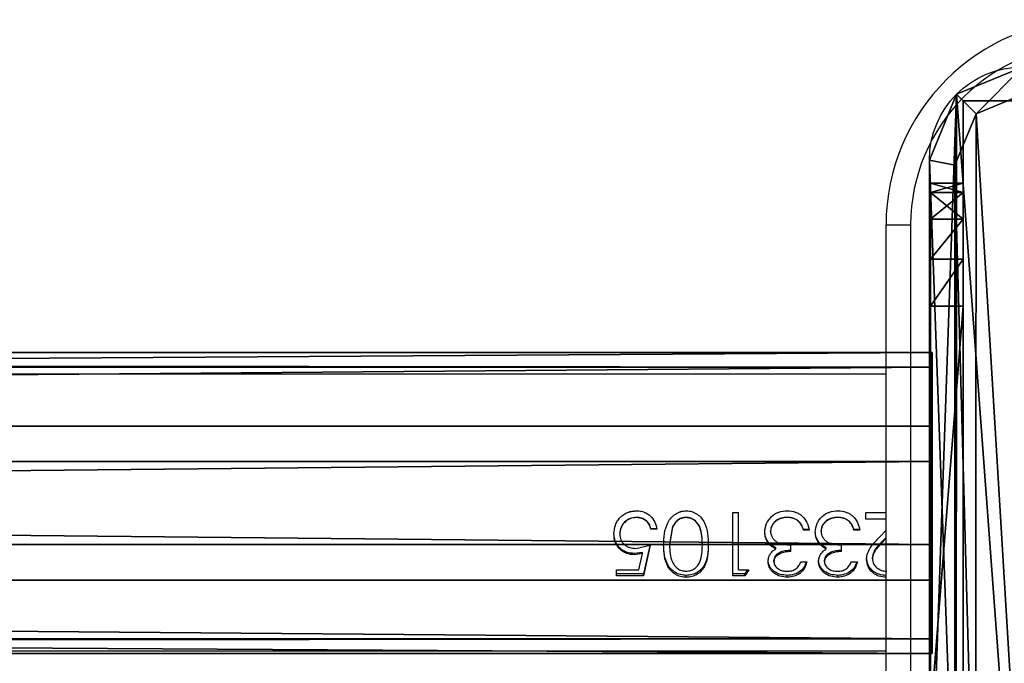
# Model space of a CAD drawing. Units: centimetres. Extents: x -370 to 370, y -215 to 215.
# Drawn here: x -74 to -62, y -59 to -52 of the extents above; entities that cross this region are included whole.
import ezdxf

# ---------------------------------------------------------------- set-up
doc = ezdxf.new("R2010")
doc.units = ezdxf.units.CM
doc.header["$LTSCALE"] = 2.54
doc.layers.get('0').update_dxf_attribs({"true_color": 0xffffff})
doc.layers.add('VP-EQ', color=7, linetype='Continuous', true_color=0x8a3492, plot=False)

# ---------------------------------------------------------------- blocks, each defined once
blk = doc.blocks.new('Grupuj_3')
at = {"color": 0}
for p, q in [((0.332, 10.492, 1.5), (0.569, 10.255, 1.8)), ((0.332, 10.492, 1.5), (0.569, 10.255, 1.8)), ((0.332, 10.492, 1.5), (0.332, 10.492)), ((0.332, 10.492, 1.5), (0.332, 10.492)), ((0, 1.108, 1.5), (0, 9.691, 1.5)), ((0.309, 9.629, 1.8), (0, 9.691, 1.5)), ((0.309, 9.629, 1.8), (0, 9.691, 1.5)), ((0, 1.108), (0, 9.691)), ((0, 1.108, 1.5), (0, 9.691, 1.5)), ((0, 9.691, 1.5), (0, 9.691)), ((0, 1.108), (0, 9.691)), ((0, 9.691, 1.5), (0, 9.691)), ((0.309, 9.629, 1.8), (0.309, 1.169, 1.8)), ((0.309, 9.629, 1.8), (0.309, 1.169, 1.8))]:
    blk.add_line(p, q, dxfattribs=at)
at = {"color": 0, "extrusion": (0, 0, -1)}
for centre in [(-1.134, 9.691, -1.5), (-1.134, 9.691, -1.5), (-1.134, 9.691), (-1.134, 9.691, -1.5), (-1.134, 9.691), (-1.134, 9.691, -1.5), (-1.134, 9.691)]:
    blk.add_arc(centre, 1.134, 0, 90, dxfattribs=at)
at = {"color": 0}
mesh = blk.add_polyface(dxfattribs=at)
corners = [(0.332, 10.492), (0, 1.108), (0, 9.691), (0.325, 0.325), (1.108, 0), (1.134, 10.824), (9.72, 0), (9.7, 10.824), (10.495, 10.495), (10.501, 0.323), (10.824, 9.7), (10.824, 1.104)]
mesh.append_faces([[corners[k] for k in face] for face in [(0, 1, 2), (9, 10, 11)]], dxfattribs={"vtx0": -1, "color": 0})
mesh.append_faces([[corners[k] for k in face] for face in [(1, 0, 3), (3, 0, 4), (4, 5, 6), (6, 8, 9)]], dxfattribs={"vtx0": -1, "vtx1": -1, "color": 0})
mesh.append_faces([[corners[k] for k in face] for face in [(4, 0, 5), (6, 5, 7), (6, 7, 8), (9, 8, 10)]], dxfattribs={"vtx0": -1, "vtx2": -1, "color": 0})
mesh = blk.add_polyface(dxfattribs=at)
corners = [(0.569, 10.255, 1.8), (1.134, 10.824, 1.5), (0.332, 10.492, 1.5), (1.195, 10.515, 1.8)]
mesh.append_faces([[corners[k] for k in face] for face in [(0, 1, 2), (1, 0, 3)]], dxfattribs={"vtx0": -1, "color": 0})
mesh = blk.add_polyface(dxfattribs=at)
corners = [(0.332, 10.492, 1.5), (1.134, 10.824), (0.332, 10.492), (1.134, 10.824, 1.5)]
mesh.append_faces([[corners[k] for k in face] for face in [(0, 1, 2), (1, 0, 3)]], dxfattribs={"vtx0": -1, "color": 0})
mesh = blk.add_polyface(dxfattribs=at)
corners = [(0.309, 9.629, 1.8), (0.332, 10.492, 1.5), (0, 9.691, 1.5), (0.569, 10.255, 1.8)]
mesh.append_faces([[corners[k] for k in face] for face in [(0, 1, 2), (1, 0, 3)]], dxfattribs={"vtx0": -1, "color": 0})
mesh = blk.add_polyface(dxfattribs=at)
corners = [(0.332, 10.492, 1.5), (0, 9.691), (0, 9.691, 1.5), (0.332, 10.492)]
mesh.append_faces([[corners[k] for k in face] for face in [(0, 1, 2), (1, 0, 3)]], dxfattribs={"vtx0": -1, "color": 0})
mesh = blk.add_polyface(dxfattribs=at)
corners = [(0.561, 0.561, 1.8), (0.309, 9.629, 1.8), (0.309, 1.169, 1.8), (0.569, 10.255, 1.8), (1.169, 0.309, 1.8), (1.195, 10.515, 1.8), (9.658, 0.309, 1.8), (9.639, 10.515, 1.8), (10.258, 10.258, 1.8), (10.264, 0.56, 1.8), (10.515, 9.639, 1.8), (10.515, 1.166, 1.8)]
mesh.append_faces([[corners[k] for k in face] for face in [(0, 1, 2), (10, 9, 11)]], dxfattribs={"vtx0": -1, "color": 0})
mesh.append_faces([[corners[k] for k in face] for face in [(1, 0, 3), (3, 4, 5), (5, 6, 7), (7, 6, 8), (8, 9, 10)]], dxfattribs={"vtx0": -1, "vtx1": -1, "color": 0})
mesh.append_faces([[corners[k] for k in face] for face in [(3, 0, 4), (5, 4, 6), (8, 6, 9)]], dxfattribs={"vtx0": -1, "vtx2": -1, "color": 0})
mesh = blk.add_polyface(dxfattribs=at)
corners = [(0.309, 1.169, 1.8), (0, 9.691, 1.5), (0, 1.108, 1.5), (0.309, 9.629, 1.8)]
mesh.append_faces([[corners[k] for k in face] for face in [(0, 1, 2), (1, 0, 3)]], dxfattribs={"vtx0": -1, "color": 0})
mesh = blk.add_polyface(dxfattribs=at)
corners = [(0, 9.691, 1.5), (0, 1.108), (0, 1.108, 1.5), (0, 9.691)]
mesh.append_faces([[corners[k] for k in face] for face in [(0, 1, 2), (1, 0, 3)]], dxfattribs={"vtx0": -1, "color": 0})
blk = doc.blocks.new('Komponent_59')
at = {"color": 18, "true_color": 0x030303, "xscale": 0.9611687812379853, "yscale": 0.9611687812379853}
blk.add_blockref('Grupuj_3', (0, 0), dxfattribs=at)
blk = doc.blocks.new('Grupuj_4')
at = {"color": 0}
for p, q in [((10, 10, 49.328), (0, 10, 49.328)), ((0, 10, 49.328), (0, 0, 49.328)), ((0, 10, 0.41), (0, 0, 0.41)), ((10, 10, 0.41), (0, 10, 0.41)), ((0, 10, 49.328), (0, 0, 49.328)), ((0, 10, 0.41), (0, 10, 49.328)), ((0, 10, 0.41), (0, 0, 0.41)), ((0, 10, 0.41), (0, 10, 49.328)), ((10, 10, 49.328), (0, 10, 49.328)), ((10, 10, 0.41), (0, 10, 0.41))]:
    blk.add_line(p, q, dxfattribs=at)
mesh = blk.add_polyface(dxfattribs=at)
corners = [(0, 0, 49.328), (10, 10, 49.328), (0, 10, 49.328), (10, 0, 49.328)]
mesh.append_faces([[corners[k] for k in face] for face in [(0, 1, 2), (1, 0, 3)]], dxfattribs={"vtx0": -1, "color": 0})
mesh = blk.add_polyface(dxfattribs=at)
corners = [(10, 10, 0.41), (0, 0, 0.41), (0, 10, 0.41), (10, 0, 0.41)]
mesh.append_faces([[corners[k] for k in face] for face in [(0, 1, 2), (1, 0, 3)]], dxfattribs={"vtx0": -1, "color": 0})
mesh = blk.add_polyface(dxfattribs=at)
corners = [(0, 10, 49.328), (0, 0, 0.41), (0, 0, 49.328), (0, 10, 0.41)]
mesh.append_faces([[corners[k] for k in face] for face in [(0, 1, 2), (1, 0, 3)]], dxfattribs={"vtx0": -1, "color": 0})
mesh = blk.add_polyface(dxfattribs=at)
corners = [(0, 10, 49.328), (10, 10, 0.41), (0, 10, 0.41), (10, 10, 49.328)]
mesh.append_faces([[corners[k] for k in face] for face in [(0, 1, 2), (1, 0, 3)]], dxfattribs={"vtx0": -1, "color": 0})
blk = doc.blocks.new('Grupuj_19')
at = {"color": 0, "xscale": 1.0404, "yscale": 1.0404}
blk.add_blockref('Komponent_59', (-0.212, -0.212, 193.228), dxfattribs=at)
at = {"color": 52, "true_color": 0xc8d401}
blk.add_blockref('Grupuj_4', (0.2, 0.2, 143.9), dxfattribs=at)
blk = doc.blocks.new('Komponent_60')
at = {"color": 0}
blk.add_blockref('Grupuj_19', (-0.2, -0.2), dxfattribs=at)
blk = doc.blocks.new('Grupuj_6')
at = {"color": 0}
for p, q in [((4.177, 3.663, 2.337), (148.399, 3.663, 2.337)), ((4.177, 3.663, 2.337), (148.399, 3.663, 2.337)), ((148.399, 3.484, 0.894), (148.399, 3.663, 2.337)), ((148.399, 3.663, 2.337), (148.399, 2.769, 3.484)), ((148.399, 3.484, 0.894), (148.399, 3.663, 2.337)), ((148.399, 3.663, 2.337), (148.399, 2.769, 3.484)), ((4.177, 3.484, 0.894), (148.399, 3.484, 0.894)), ((4.177, 3.484, 0.894), (148.399, 3.484, 0.894)), ((148.399, 2.337), (148.399, 3.484, 0.894)), ((148.399, 2.337), (148.399, 3.484, 0.894)), ((4.177, 2.769, 3.484), (148.399, 2.769, 3.484)), ((4.177, 2.769, 3.484), (148.399, 2.769, 3.484)), ((148.399, 2.769, 3.484), (148.399, 1.326, 3.663)), ((148.399, 2.769, 3.484), (148.399, 1.326, 3.663)), ((4.177, 2.337), (148.399, 2.337)), ((4.177, 2.337), (148.399, 2.337)), ((148.399, 0.894, 0.179), (148.399, 2.337)), ((148.399, 0.894, 0.179), (148.399, 2.337)), ((4.177, 1.326, 3.663), (148.399, 1.326, 3.663)), ((4.177, 1.326, 3.663), (148.399, 1.326, 3.663)), ((148.399, 1.326, 3.663), (148.399, 0.179, 2.769)), ((148.399, 1.326, 3.663), (148.399, 0.179, 2.769)), ((148.399, 0.894, 0.179), (4.177, 0.894, 0.179)), ((148.399, 0.894, 0.179), (4.177, 0.894, 0.179)), ((148.399, 0, 1.326), (148.399, 0.894, 0.179)), ((148.399, 0, 1.326), (148.399, 0.894, 0.179)), ((4.177, 0.179, 2.769), (148.399, 0.179, 2.769)), ((4.177, 0.179, 2.769), (148.399, 0.179, 2.769)), ((148.399, 0.179, 2.769), (148.399, 0, 1.326)), ((148.399, 0.179, 2.769), (148.399, 0, 1.326)), ((4.177, 0, 1.326), (148.399, 0, 1.326)), ((4.177, 0, 1.326), (148.399, 0, 1.326))]:
    blk.add_line(p, q, dxfattribs=at)
mesh = blk.add_polyface(dxfattribs=at)
corners = [(4.177, 3.663, 2.337), (148.399, 3.484, 0.894), (4.177, 3.484, 0.894), (148.399, 3.663, 2.337)]
mesh.append_faces([[corners[k] for k in face] for face in [(0, 1, 2), (1, 0, 3)]], dxfattribs={"vtx0": -1, "color": 0})
mesh = blk.add_polyface(dxfattribs=at)
corners = [(4.177, 2.769, 3.484), (148.399, 3.663, 2.337), (4.177, 3.663, 2.337), (148.399, 2.769, 3.484)]
mesh.append_faces([[corners[k] for k in face] for face in [(0, 1, 2), (1, 0, 3)]], dxfattribs={"vtx0": -1, "color": 0})
mesh = blk.add_polyface(dxfattribs=at)
corners = [(148.399, 0.894, 0.179), (148.399, 0.179, 2.769), (148.399, 0, 1.326), (148.399, 1.326, 3.663), (148.399, 2.337), (148.399, 2.769, 3.484), (148.399, 3.484, 0.894), (148.399, 3.663, 2.337)]
mesh.append_faces([[corners[k] for k in face] for face in [(0, 1, 2), (5, 6, 7)]], dxfattribs={"vtx0": -1, "color": 0})
mesh.append_faces([[corners[k] for k in face] for face in [(1, 0, 3), (3, 4, 5)]], dxfattribs={"vtx0": -1, "vtx1": -1, "color": 0})
mesh.append_faces([[corners[k] for k in face] for face in [(3, 0, 4), (5, 4, 6)]], dxfattribs={"vtx0": -1, "vtx2": -1, "color": 0})
mesh = blk.add_polyface(dxfattribs=at)
corners = [(148.399, 3.484, 0.894), (4.177, 2.337), (4.177, 3.484, 0.894), (148.399, 2.337)]
mesh.append_faces([[corners[k] for k in face] for face in [(0, 1, 2), (1, 0, 3)]], dxfattribs={"vtx0": -1, "color": 0})
mesh = blk.add_polyface(dxfattribs=at)
corners = [(148.399, 1.326, 3.663), (4.177, 2.769, 3.484), (4.177, 1.326, 3.663), (148.399, 2.769, 3.484)]
mesh.append_faces([[corners[k] for k in face] for face in [(0, 1, 2), (1, 0, 3)]], dxfattribs={"vtx0": -1, "color": 0})
mesh = blk.add_polyface(dxfattribs=at)
corners = [(148.399, 2.337), (4.177, 0.894, 0.179), (4.177, 2.337), (148.399, 0.894, 0.179)]
mesh.append_faces([[corners[k] for k in face] for face in [(0, 1, 2), (1, 0, 3)]], dxfattribs={"vtx0": -1, "color": 0})
mesh = blk.add_polyface(dxfattribs=at)
corners = [(148.399, 0.179, 2.769), (4.177, 1.326, 3.663), (4.177, 0.179, 2.769), (148.399, 1.326, 3.663)]
mesh.append_faces([[corners[k] for k in face] for face in [(0, 1, 2), (1, 0, 3)]], dxfattribs={"vtx0": -1, "color": 0})
mesh = blk.add_polyface(dxfattribs=at)
corners = [(148.399, 0, 1.326), (4.177, 0.894, 0.179), (148.399, 0.894, 0.179), (4.177, 0, 1.326)]
mesh.append_faces([[corners[k] for k in face] for face in [(0, 1, 2), (1, 0, 3)]], dxfattribs={"vtx0": -1, "color": 0})
mesh = blk.add_polyface(dxfattribs=at)
corners = [(148.399, 0.179, 2.769), (4.177, 0, 1.326), (148.399, 0, 1.326), (4.177, 0.179, 2.769)]
mesh.append_faces([[corners[k] for k in face] for face in [(0, 1, 2), (1, 0, 3)]], dxfattribs={"vtx0": -1, "color": 0})
blk = doc.blocks.new('Grupuj_1')
at = {"color": 0}
for p, q in [((0, 8, 9.5), (0, 8, 1.5)), ((0.4, 8, 1.5), (0, 8, 1.5)), ((0, 8, 9.5), (0, 8, 1.5)), ((0.4, 8, 9.5), (0, 8, 9.5)), ((0.4, 8, 9.5), (0, 8, 9.5)), ((0.4, 8, 1.5), (0, 8, 1.5)), ((0.4, 8, 9.5), (0.4, 8, 1.5)), ((0.4, 8, 9.5), (0.4, 8, 1.5)), ((0.4, 7.886, 10.074), (0, 7.886, 10.074)), ((0.4, 7.886, 0.926), (0, 7.886, 0.926)), ((0.4, 7.886, 0.926), (0, 7.886, 0.926)), ((0.4, 7.886, 10.074), (0, 7.886, 10.074)), ((0.4, 7.561, 0.439), (0, 7.561, 0.439)), ((0.4, 7.561, 10.561), (0, 7.561, 10.561)), ((0.4, 7.561, 0.439), (0, 7.561, 0.439)), ((0.4, 7.561, 10.561), (0, 7.561, 10.561)), ((0.4, 7.074, 10.886), (0, 7.074, 10.886)), ((0.4, 7.074, 0.114), (0, 7.074, 0.114)), ((0.4, 7.074, 0.114), (0, 7.074, 0.114)), ((0.4, 7.074, 10.886), (0, 7.074, 10.886)), ((0, 6.5), (0, 1.5)), ((0.4, 6.5), (0, 6.5)), ((0, 6.5), (0, 1.5)), ((0, 1.5, 11), (0, 6.5, 11)), ((0.4, 6.5, 11), (0, 6.5, 11)), ((0, 1.5, 11), (0, 6.5, 11)), ((0.4, 6.5, 11), (0, 6.5, 11)), ((0.4, 6.5), (0, 6.5)), ((0.4, 6.5), (0.4, 1.5)), ((0.4, 1.5, 11), (0.4, 6.5, 11)), ((0.4, 6.5), (0.4, 1.5)), ((0.4, 1.5, 11), (0.4, 6.5, 11))]:
    blk.add_line(p, q, dxfattribs=at)
at = {"color": 0, "extrusion": (-1, -1.37334e-13, 9.62549e-14)}
for centre in [(-6.5, 9.5), (-6.5, 9.5), (-6.5, 9.5), (-6.5, 9.5), (-6.5, 9.5), (-6.5, 9.5, -0.4), (-6.5, 9.5, -0.4), (-6.5, 9.5, -0.4), (-6.5, 9.5, -0.4), (-6.5, 9.5, -0.4)]:
    blk.add_arc(centre, 1.5, 90, 180, dxfattribs=at)
at = {"color": 0, "extrusion": (-1, -1.20319e-13, -7.8235e-14)}
for centre in [(-6.5, 1.5), (-6.5, 1.5), (-6.5, 1.5), (-6.5, 1.5), (-6.5, 1.5), (-6.5, 1.5, -0.4), (-6.5, 1.5, -0.4), (-6.5, 1.5, -0.4), (-6.5, 1.5, -0.4), (-6.5, 1.5, -0.4)]:
    blk.add_arc(centre, 1.5, 180, 270, dxfattribs=at)
at = {"color": 0}
mesh = blk.add_polyface(dxfattribs=at)
corners = [(0, 0.114, 10.074), (0, 0, 1.5), (0, 0, 9.5), (0, 0.114, 0.926), (0, 0.439, 10.561), (0, 0.439, 0.439), (0, 0.926, 10.886), (0, 0.926, 0.114), (0, 1.5, 11), (0, 1.5), (0, 6.5, 11), (0, 6.5), (0, 7.074, 10.886), (0, 7.074, 0.114), (0, 7.561, 10.561), (0, 7.561, 0.439), (0, 7.886, 10.074), (0, 7.886, 0.926), (0, 8, 9.5), (0, 8, 1.5)]
mesh.append_faces([[corners[k] for k in face] for face in [(0, 1, 2), (17, 18, 19)]], dxfattribs={"vtx0": -1, "color": 0})
mesh.append_faces([[corners[k] for k in face] for face in [(1, 0, 3), (3, 4, 5), (5, 6, 7), (7, 8, 9), (9, 10, 11), (11, 12, 13), (13, 14, 15), (15, 16, 17)]], dxfattribs={"vtx0": -1, "vtx1": -1, "color": 0})
mesh.append_faces([[corners[k] for k in face] for face in [(3, 0, 4), (5, 4, 6), (7, 6, 8), (9, 8, 10), (11, 10, 12), (13, 12, 14), (15, 14, 16), (17, 16, 18)]], dxfattribs={"vtx0": -1, "vtx2": -1, "color": 0})
mesh = blk.add_polyface(dxfattribs=at)
corners = [(0, 8, 9.5), (0.4, 8, 1.5), (0, 8, 1.5), (0.4, 8, 9.5)]
mesh.append_faces([[corners[k] for k in face] for face in [(0, 1, 2), (1, 0, 3)]], dxfattribs={"vtx0": -1, "color": 0})
mesh = blk.add_polyface(dxfattribs=at)
corners = [(0, 7.886, 10.074), (0.4, 8, 9.5), (0, 8, 9.5), (0.4, 7.886, 10.074)]
mesh.append_faces([[corners[k] for k in face] for face in [(0, 1, 2), (1, 0, 3)]], dxfattribs={"vtx0": -1, "color": 0})
mesh = blk.add_polyface(dxfattribs=at)
corners = [(0, 8, 1.5), (0.4, 7.886, 0.926), (0, 7.886, 0.926), (0.4, 8, 1.5)]
mesh.append_faces([[corners[k] for k in face] for face in [(0, 1, 2), (1, 0, 3)]], dxfattribs={"vtx0": -1, "color": 0})
mesh = blk.add_polyface(dxfattribs=at)
corners = [(0.4, 0, 1.5), (0.4, 0.114, 10.074), (0.4, 0, 9.5), (0.4, 0.114, 0.926), (0.4, 0.439, 10.561), (0.4, 0.439, 0.439), (0.4, 0.926, 10.886), (0.4, 0.926, 0.114), (0.4, 1.5, 11), (0.4, 1.5), (0.4, 6.5, 11), (0.4, 6.5), (0.4, 7.074, 10.886), (0.4, 7.074, 0.114), (0.4, 7.561, 10.561), (0.4, 7.561, 0.439), (0.4, 7.886, 10.074), (0.4, 7.886, 0.926), (0.4, 8, 9.5), (0.4, 8, 1.5)]
mesh.append_faces([[corners[k] for k in face] for face in [(0, 1, 2), (18, 17, 19)]], dxfattribs={"vtx0": -1, "color": 0})
mesh.append_faces([[corners[k] for k in face] for face in [(1, 3, 4), (4, 5, 6), (6, 7, 8), (8, 9, 10), (10, 11, 12), (12, 13, 14), (14, 15, 16), (16, 17, 18)]], dxfattribs={"vtx0": -1, "vtx1": -1, "color": 0})
mesh.append_faces([[corners[k] for k in face] for face in [(1, 0, 3), (4, 3, 5), (6, 5, 7), (8, 7, 9), (10, 9, 11), (12, 11, 13), (14, 13, 15), (16, 15, 17)]], dxfattribs={"vtx0": -1, "vtx2": -1, "color": 0})
mesh = blk.add_polyface(dxfattribs=at)
corners = [(0, 7.886, 0.926), (0.4, 7.561, 0.439), (0, 7.561, 0.439), (0.4, 7.886, 0.926)]
mesh.append_faces([[corners[k] for k in face] for face in [(0, 1, 2), (1, 0, 3)]], dxfattribs={"vtx0": -1, "color": 0})
mesh = blk.add_polyface(dxfattribs=at)
corners = [(0, 7.561, 10.561), (0.4, 7.886, 10.074), (0, 7.886, 10.074), (0.4, 7.561, 10.561)]
mesh.append_faces([[corners[k] for k in face] for face in [(0, 1, 2), (1, 0, 3)]], dxfattribs={"vtx0": -1, "color": 0})
mesh = blk.add_polyface(dxfattribs=at)
corners = [(0.4, 7.561, 0.439), (0, 7.074, 0.114), (0, 7.561, 0.439), (0.4, 7.074, 0.114)]
mesh.append_faces([[corners[k] for k in face] for face in [(0, 1, 2), (1, 0, 3)]], dxfattribs={"vtx0": -1, "color": 0})
mesh = blk.add_polyface(dxfattribs=at)
corners = [(0, 7.074, 10.886), (0.4, 7.561, 10.561), (0, 7.561, 10.561), (0.4, 7.074, 10.886)]
mesh.append_faces([[corners[k] for k in face] for face in [(0, 1, 2), (1, 0, 3)]], dxfattribs={"vtx0": -1, "color": 0})
mesh = blk.add_polyface(dxfattribs=at)
corners = [(0, 6.5, 11), (0.4, 7.074, 10.886), (0, 7.074, 10.886), (0.4, 6.5, 11)]
mesh.append_faces([[corners[k] for k in face] for face in [(0, 1, 2), (1, 0, 3)]], dxfattribs={"vtx0": -1, "color": 0})
mesh = blk.add_polyface(dxfattribs=at)
corners = [(0.4, 7.074, 0.114), (0, 6.5), (0, 7.074, 0.114), (0.4, 6.5)]
mesh.append_faces([[corners[k] for k in face] for face in [(0, 1, 2), (1, 0, 3)]], dxfattribs={"vtx0": -1, "color": 0})
mesh = blk.add_polyface(dxfattribs=at)
corners = [(0.4, 6.5), (0, 1.5), (0, 6.5), (0.4, 1.5)]
mesh.append_faces([[corners[k] for k in face] for face in [(0, 1, 2), (1, 0, 3)]], dxfattribs={"vtx0": -1, "color": 0})
mesh = blk.add_polyface(dxfattribs=at)
corners = [(0, 1.5, 11), (0.4, 6.5, 11), (0, 6.5, 11), (0.4, 1.5, 11)]
mesh.append_faces([[corners[k] for k in face] for face in [(0, 1, 2), (1, 0, 3)]], dxfattribs={"vtx0": -1, "color": 0})
blk = doc.blocks.new('Komponent_61')
at = {"color": 253, "true_color": 0xa8a8a8}
for name, p in [('Grupuj_1', (148.6, 0.09, -1.28)), ('Grupuj_6', (0.223, 2.362, 2.302))]:
    blk.add_blockref(name, p, dxfattribs=at)
blk = doc.blocks.new('Grupuj_10')
at = {"color": 0}
for name, p in [('Komponent_60', (155.412, 0.412, -144.31)), ('Komponent_61', (6.412, 1.322, 32.78))]:
    blk.add_blockref(name, p, dxfattribs=at)
blk = doc.blocks.new('2316_')
at = {"color": 0, "linetype": 'Continuous', "lineweight": 25}
for p, q in [((2711.16, -1810.17), (2708.16, -1810.17)), ((2708.16, -1880.17), (2708.16, -1810.17)), ((2711.16, -1810.17), (2711.16, -1880.17)), ((2708.16, -1828.32), (1278.16, -1828.32)), ((2677.82, -1844.96), (2677.82, -1844.97)), ((2683.84, -1844.96), (2683.84, -1844.97)), ((2696.15, -1844.96), (2696.15, -1844.97)), ((2702.31, -1844.96), (2702.31, -1844.97)), ((2677.78, -1845.78), (2677.78, -1845.76)), ((2683.82, -1845.76), (2683.82, -1845.78)), ((2689.49, -1845.17), (2690.21, -1845.17)), ((2689.49, -1852.87), (2689.49, -1845.17)), ((2690.21, -1852.13), (2690.21, -1845.17)), ((2696.14, -1845.78), (2696.14, -1845.76)), ((2697.48, -1846.21), (2697.48, -1846.18)), ((2702.3, -1845.78), (2702.3, -1845.76)), ((2703.63, -1846.21), (2703.63, -1846.18)), ((2705.69, -1845.17), (2708.16, -1845.17)), ((2705.69, -1845.99), (2705.69, -1845.17)), ((2708.16, -1845.96), (2705.69, -1845.96)), ((2708.16, -1845.99), (2705.69, -1845.99)), ((2679.54, -1847.21), (2679.54, -1847.15)), ((2680.26, -1847.15), (2679.54, -1847.15)), ((2680.26, -1847.21), (2679.54, -1847.21)), ((2682.1, -1847.09), (2681.8, -1849.01)), ((2682.1, -1847.15), (2681.8, -1849.13)), ((2682.1, -1847.09), (2682.1, -1847.15)), ((2693.39, -1847.54), (2693.39, -1847.47)), ((2694.1, -1847.47), (2694.1, -1847.4)), ((2698.1, -1847.32), (2698.1, -1847.25)), ((2698.82, -1847.25), (2698.1, -1847.25)), ((2698.82, -1847.32), (2698.1, -1847.32)), ((2699.54, -1847.54), (2699.54, -1847.47)), ((2700.26, -1847.47), (2700.26, -1847.4)), ((2704.26, -1847.32), (2704.26, -1847.25)), ((2704.98, -1847.25), (2704.26, -1847.25)), ((2704.98, -1847.32), (2704.26, -1847.32)), ((2707.42, -1848.11), (2708.16, -1847.32)), ((2675.03, -1847.77), (2675.03, -1847.69)), ((2675.75, -1847.8), (2675.75, -1847.72)), ((2708.16, -1848.22), (2708.03, -1848.36)), ((2708.16, -1848.32), (2708.03, -1848.46)), ((2677.68, -1849.53), (2679.44, -1849.13)), ((2679.44, -1849.01), (2678.62, -1852.64)), ((2679.44, -1849.13), (2678.62, -1852.87)), ((2681.08, -1849.13), (2681.08, -1849.01)), ((2681.8, -1849.01), (2681.8, -1849.13)), ((2685.8, -1849.01), (2685.8, -1849.13)), ((2686.51, -1849.13), (2686.51, -1849.01)), ((2693.86, -1848.93), (2693.86, -1848.82)), ((2694.73, -1849.6), (2694.73, -1849.46)), ((2696.57, -1849.92), (2696.57, -1849.13)), ((2700.02, -1848.93), (2700.02, -1848.82)), ((2700.88, -1849.6), (2700.88, -1849.46)), ((2702.72, -1849.92), (2702.72, -1849.13)), ((2678.49, -1850.02), (2677.55, -1850.16)), ((2677.55, -1850.31), (2677.55, -1850.16)), ((2678.49, -1850.17), (2677.55, -1850.31)), ((2678.06, -1852.13), (2678.49, -1850.17)), ((2678.49, -1850.17), (2678.49, -1850.02)), ((2693.8, -1851.16), (2693.8, -1850.98)), ((2694.51, -1851.16), (2694.51, -1850.99)), ((2699.95, -1851.16), (2699.95, -1850.98)), ((2700.67, -1851.16), (2700.67, -1850.99)), ((2705.8, -1850.88), (2705.8, -1850.71)), ((2706.51, -1850.82), (2706.51, -1850.65)), ((2675.34, -1852.13), (2678.06, -1852.13)), ((2675.34, -1852.87), (2675.34, -1852.13)), ((2690.21, -1852.13), (2691.44, -1852.13)), ((2691.44, -1852.13), (2690.97, -1852.87)), ((2691.3, -1852.13), (2690.97, -1852.64)), ((2697.8, -1851.19), (2698.51, -1851.19)), ((2703.95, -1851.19), (2704.67, -1851.19)), ((2678.62, -1852.64), (2675.34, -1852.64)), ((2678.62, -1852.87), (2675.34, -1852.87)), ((2678.62, -1852.87), (2678.62, -1852.64)), ((2683.84, -1853.05), (2683.84, -1852.82)), ((2690.97, -1852.64), (2689.49, -1852.64)), ((2690.97, -1852.87), (2689.49, -1852.87)), ((2690.97, -1852.87), (2690.97, -1852.64)), ((2696.13, -1853.05), (2696.13, -1852.82)), ((2702.29, -1853.05), (2702.29, -1852.82)), ((1278.16, -1862.02), (2708.16, -1862.02))]:
    blk.add_line(p, q, dxfattribs=at)
for radius in [25, 22]:
    blk.add_arc((2733.16, -1810.17), radius, 90, 180, dxfattribs=at)
for points, knots in [([(2675.03, -1847.77), (2675.06, -1847.4), (2675.12, -1846.85), (2675.46, -1846.19), (2675.79, -1845.74), (2676.22, -1845.39), (2676.89, -1845.04), (2677.45, -1844.99), (2677.82, -1844.96)], [0, 0, 0, 0, 0.250092, 0.374375, 0.500048, 0.625924, 0.750483, 1, 1, 1, 1]), ([(2676.69, -1845.17), (2676.7, -1845.16), (2677.04, -1844.99), (2677.44, -1844.98), (2677.82, -1844.97)], [0, 0, 0, 0, 0.038868, 1, 1, 1, 1]), ([(2677.82, -1844.96), (2678.12, -1844.99), (2678.74, -1845.04), (2679.51, -1845.57), (2680.07, -1846.32), (2680.2, -1846.92), (2680.26, -1847.21)], [0, 0, 0, 0, 0.24998, 0.499693, 0.749656, 1, 1, 1, 1]), ([(2677.82, -1844.97), (2678.13, -1844.97), (2678.49, -1844.97), (2678.78, -1845.16), (2678.81, -1845.18)], [0, 0, 0, 0, 0.888836, 1, 1, 1, 1]), ([(2681.08, -1849.13), (2681.09, -1848.67), (2681.12, -1847.75), (2681.45, -1846.61), (2681.96, -1845.81), (2682.49, -1845.34), (2683.13, -1845.02), (2683.6, -1844.98), (2683.84, -1844.96)], [0, 0, 0, 0, 0.250048, 0.499425, 0.624572, 0.749712, 0.874858, 1, 1, 1, 1]), ([(2682.83, -1845.21), (2682.93, -1845.16), (2683.25, -1844.99), (2683.6, -1844.98), (2683.84, -1844.97)], [0, 0, 0, 0, 0.327127, 1, 1, 1, 1]), ([(2683.84, -1844.96), (2684.07, -1844.98), (2684.54, -1845.02), (2685.18, -1845.34), (2685.7, -1845.82), (2686.19, -1846.62), (2686.48, -1847.76), (2686.5, -1848.67), (2686.51, -1849.13)], [0, 0, 0, 0, 0.1251361, 0.2502762, 0.3754103, 0.5005513, 0.7499349, 1, 1, 1, 1]), ([(2683.84, -1844.97), (2684.08, -1844.98), (2684.43, -1844.99), (2684.73, -1845.15), (2684.83, -1845.2)], [0, 0, 0, 0, 0.681403, 1, 1, 1, 1]), ([(2693.39, -1847.54), (2693.43, -1847.19), (2693.5, -1846.66), (2693.86, -1846.06), (2694.32, -1845.52), (2695.1, -1845.05), (2695.8, -1844.99), (2696.15, -1844.96)], [0, 0, 0, 0, 0.249369, 0.374833, 0.500243, 0.749937, 1, 1, 1, 1]), ([(2695.04, -1845.18), (2695.07, -1845.16), (2695.39, -1844.97), (2695.79, -1844.97), (2696.15, -1844.97)], [0, 0, 0, 0, 0.076497, 1, 1, 1, 1]), ([(2696.15, -1844.96), (2696.48, -1844.99), (2696.98, -1845.02), (2697.57, -1845.3), (2698.1, -1845.69), (2698.59, -1846.37), (2698.74, -1847), (2698.82, -1847.32)], [0, 0, 0, 0, 0.250054, 0.375895, 0.500992, 0.748384, 1, 1, 1, 1]), ([(2696.15, -1844.97), (2696.49, -1844.98), (2696.87, -1844.99), (2697.21, -1845.16), (2697.26, -1845.18)], [0, 0, 0, 0, 0.859287, 1, 1, 1, 1]), ([(2699.54, -1847.54), (2699.58, -1847.19), (2699.65, -1846.66), (2700.01, -1846.06), (2700.47, -1845.52), (2701.25, -1845.05), (2701.96, -1844.99), (2702.31, -1844.96)], [0, 0, 0, 0, 0.249369, 0.374833, 0.500243, 0.749937, 1, 1, 1, 1]), ([(2701.2, -1845.18), (2701.22, -1845.16), (2701.55, -1844.97), (2701.94, -1844.97), (2702.31, -1844.97)], [0, 0, 0, 0, 0.076497, 1, 1, 1, 1]), ([(2702.31, -1844.96), (2702.64, -1844.99), (2703.13, -1845.02), (2703.73, -1845.3), (2704.25, -1845.69), (2704.74, -1846.37), (2704.9, -1847), (2704.98, -1847.32)], [0, 0, 0, 0, 0.250054, 0.375895, 0.500992, 0.748384, 1, 1, 1, 1]), ([(2702.31, -1844.97), (2702.64, -1844.98), (2703.03, -1844.99), (2703.37, -1845.16), (2703.42, -1845.18)], [0, 0, 0, 0, 0.859287, 1, 1, 1, 1]), ([(2677.78, -1845.76), (2677.51, -1845.79), (2676.98, -1845.84), (2676.41, -1846.23), (2676.07, -1846.62), (2675.81, -1847.08), (2675.77, -1847.47), (2675.75, -1847.72)], [0, 0, 0, 0, 0.253239, 0.50439, 0.631261, 0.753846, 1, 1, 1, 1]), ([(2677.78, -1845.78), (2677.51, -1845.81), (2676.97, -1845.86), (2676.41, -1846.26), (2676.07, -1846.67), (2675.81, -1847.14), (2675.77, -1847.54), (2675.75, -1847.8)], [0, 0, 0, 0, 0.249755, 0.499478, 0.626681, 0.750307, 1, 1, 1, 1]), ([(2679.54, -1847.15), (2679.49, -1846.96), (2679.41, -1846.67), (2679.17, -1846.34), (2678.86, -1846.07), (2678.39, -1845.82), (2677.98, -1845.78), (2677.78, -1845.76)], [0, 0, 0, 0, 0.246475, 0.370771, 0.495871, 0.747256, 1, 1, 1, 1]), ([(2679.54, -1847.21), (2679.49, -1847.01), (2679.41, -1846.71), (2679.17, -1846.37), (2678.86, -1846.1), (2678.4, -1845.84), (2677.98, -1845.8), (2677.78, -1845.78)], [0, 0, 0, 0, 0.249964, 0.375179, 0.500413, 0.750242, 1, 1, 1, 1]), ([(2683.82, -1845.76), (2683.62, -1845.78), (2683.23, -1845.82), (2682.72, -1846.13), (2682.33, -1846.56), (2682.17, -1846.92), (2682.1, -1847.09)], [0, 0, 0, 0, 0.250889, 0.500735, 0.750612, 1, 1, 1, 1]), ([(2683.82, -1845.78), (2683.62, -1845.8), (2683.23, -1845.85), (2682.71, -1846.16), (2682.32, -1846.61), (2682.17, -1846.97), (2682.1, -1847.15)], [0, 0, 0, 0, 0.250795, 0.500592, 0.750524, 1, 1, 1, 1]), ([(2685.8, -1849.01), (2685.79, -1848.67), (2685.78, -1847.97), (2685.59, -1847.1), (2685.24, -1846.47), (2684.85, -1846.09), (2684.36, -1845.82), (2684, -1845.78), (2683.82, -1845.76)], [0, 0, 0, 0, 0.248125, 0.495837, 0.620611, 0.746178, 0.872786, 1, 1, 1, 1]), ([(2685.8, -1849.13), (2685.79, -1848.77), (2685.78, -1848.06), (2685.59, -1847.16), (2685.24, -1846.51), (2684.85, -1846.12), (2684.37, -1845.84), (2684, -1845.8), (2683.82, -1845.78)], [0, 0, 0, 0, 0.250571, 0.500324, 0.625411, 0.75032, 0.875225, 1, 1, 1, 1]), ([(2696.14, -1845.76), (2695.89, -1845.78), (2695.4, -1845.81), (2694.84, -1846.09), (2694.48, -1846.42), (2694.27, -1846.71), (2694.13, -1847.04), (2694.11, -1847.28), (2694.1, -1847.4)], [0, 0, 0, 0, 0.2531973, 0.5041796, 0.629272, 0.7535503, 0.876987, 1, 1, 1, 1]), ([(2696.14, -1845.78), (2695.89, -1845.8), (2695.4, -1845.83), (2694.84, -1846.12), (2694.48, -1846.46), (2694.27, -1846.76), (2694.13, -1847.1), (2694.11, -1847.35), (2694.1, -1847.47)], [0, 0, 0, 0, 0.25009, 0.499374, 0.624632, 0.749807, 0.874897, 1, 1, 1, 1]), ([(2697.48, -1846.18), (2697.27, -1846.06), (2696.87, -1845.8), (2696.38, -1845.78), (2696.14, -1845.76)], [0, 0, 0, 0, 0.497802, 1, 1, 1, 1]), ([(2697.48, -1846.21), (2697.27, -1846.08), (2696.87, -1845.82), (2696.38, -1845.8), (2696.14, -1845.78)], [0, 0, 0, 0, 0.499296, 1, 1, 1, 1]), ([(2698.1, -1847.25), (2698.04, -1847.05), (2697.91, -1846.65), (2697.62, -1846.34), (2697.48, -1846.18)], [0, 0, 0, 0, 0.499299, 1, 1, 1, 1]), ([(2698.1, -1847.32), (2698.04, -1847.11), (2697.91, -1846.7), (2697.62, -1846.38), (2697.48, -1846.21)], [0, 0, 0, 0, 0.5011614, 1, 1, 1, 1]), ([(2702.3, -1845.76), (2702.05, -1845.78), (2701.56, -1845.81), (2700.99, -1846.09), (2700.64, -1846.42), (2700.42, -1846.71), (2700.28, -1847.04), (2700.27, -1847.28), (2700.26, -1847.4)], [0, 0, 0, 0, 0.253197, 0.50418, 0.629272, 0.75355, 0.876987, 1, 1, 1, 1]), ([(2702.3, -1845.78), (2702.05, -1845.8), (2701.56, -1845.83), (2700.99, -1846.12), (2700.64, -1846.46), (2700.42, -1846.76), (2700.28, -1847.1), (2700.27, -1847.35), (2700.26, -1847.47)], [0, 0, 0, 0, 0.25009, 0.499374, 0.624632, 0.749807, 0.874897, 1, 1, 1, 1]), ([(2703.63, -1846.18), (2703.43, -1846.06), (2703.02, -1845.8), (2702.54, -1845.78), (2702.3, -1845.76)], [0, 0, 0, 0, 0.497802, 1, 1, 1, 1]), ([(2703.63, -1846.21), (2703.43, -1846.08), (2703.02, -1845.82), (2702.54, -1845.8), (2702.3, -1845.78)], [0, 0, 0, 0, 0.499296, 1, 1, 1, 1]), ([(2704.26, -1847.25), (2704.19, -1847.05), (2704.06, -1846.65), (2703.78, -1846.34), (2703.63, -1846.18)], [0, 0, 0, 0, 0.499299, 1, 1, 1, 1]), ([(2704.26, -1847.32), (2704.19, -1847.11), (2704.07, -1846.7), (2703.78, -1846.38), (2703.63, -1846.21)], [0, 0, 0, 0, 0.501161, 1, 1, 1, 1]), ([(2693.86, -1848.82), (2693.72, -1848.62), (2693.45, -1848.21), (2693.41, -1847.71), (2693.39, -1847.47)], [0, 0, 0, 0, 0.501497, 1, 1, 1, 1]), ([(2693.86, -1848.93), (2693.72, -1848.72), (2693.45, -1848.3), (2693.41, -1847.79), (2693.39, -1847.54)], [0, 0, 0, 0, 0.4999773, 1, 1, 1, 1]), ([(2694.1, -1847.47), (2694.12, -1847.61), (2694.14, -1847.88), (2694.33, -1848.26), (2694.6, -1848.57), (2695.05, -1848.9), (2695.74, -1849.08), (2696.29, -1849.11), (2696.57, -1849.13)], [0, 0, 0, 0, 0.1249606, 0.2499326, 0.3754126, 0.5000315, 0.7494117, 1, 1, 1, 1]), ([(2700.02, -1848.82), (2699.88, -1848.62), (2699.6, -1848.21), (2699.56, -1847.71), (2699.54, -1847.47)], [0, 0, 0, 0, 0.501497, 1, 1, 1, 1]), ([(2700.02, -1848.93), (2699.88, -1848.72), (2699.6, -1848.3), (2699.56, -1847.79), (2699.54, -1847.54)], [0, 0, 0, 0, 0.499977, 1, 1, 1, 1]), ([(2700.26, -1847.47), (2700.27, -1847.61), (2700.29, -1847.88), (2700.48, -1848.26), (2700.75, -1848.57), (2701.2, -1848.9), (2701.89, -1849.08), (2702.44, -1849.11), (2702.72, -1849.13)], [0, 0, 0, 0, 0.124961, 0.249933, 0.375413, 0.500031, 0.749412, 1, 1, 1, 1]), ([(2677.55, -1850.16), (2677.2, -1850.13), (2676.69, -1850.09), (2676.09, -1849.78), (2675.71, -1849.47), (2675.4, -1849.09), (2675.09, -1848.51), (2675.05, -1848.02), (2675.03, -1847.69)], [0, 0, 0, 0, 0.252983, 0.378729, 0.504868, 0.629699, 0.753785, 1, 1, 1, 1]), ([(2677.55, -1850.31), (2677.2, -1850.29), (2676.69, -1850.24), (2676.09, -1849.92), (2675.71, -1849.6), (2675.39, -1849.21), (2675.09, -1848.61), (2675.05, -1848.11), (2675.03, -1847.77)], [0, 0, 0, 0, 0.249376, 0.374039, 0.499835, 0.625096, 0.750308, 1, 1, 1, 1]), ([(2675.75, -1847.8), (2675.77, -1848.04), (2675.8, -1848.41), (2676.05, -1848.83), (2676.3, -1849.09), (2676.6, -1849.3), (2677.06, -1849.49), (2677.43, -1849.51), (2677.68, -1849.53)], [0, 0, 0, 0, 0.249221, 0.374947, 0.499586, 0.621548, 0.750041, 1, 1, 1, 1]), ([(2705.8, -1850.88), (2705.82, -1850.61), (2705.87, -1850.08), (2706.46, -1849.12), (2707.03, -1848.51), (2707.42, -1848.11)], [0, 0, 0, 0, 0.249508, 0.499242, 1, 1, 1, 1]), ([(2708.03, -1848.36), (2707.69, -1848.7), (2707.19, -1849.2), (2706.6, -1849.97), (2706.54, -1850.42), (2706.51, -1850.65)], [0, 0, 0, 0, 0.5032804, 0.7529696, 1, 1, 1, 1]), ([(2708.03, -1848.46), (2707.69, -1848.8), (2707.18, -1849.33), (2706.6, -1850.12), (2706.54, -1850.58), (2706.51, -1850.82)], [0, 0, 0, 0, 0.501102, 0.750982, 1, 1, 1, 1]), ([(2683.84, -1852.82), (2683.6, -1852.8), (2683.13, -1852.77), (2682.49, -1852.5), (2681.96, -1852.08), (2681.45, -1851.37), (2681.12, -1850.33), (2681.09, -1849.45), (2681.08, -1849.01)], [0, 0, 0, 0, 0.127502, 0.254398, 0.38029, 0.505231, 0.75262, 1, 1, 1, 1]), ([(2683.84, -1853.05), (2683.6, -1853.04), (2683.13, -1853), (2682.49, -1852.72), (2681.96, -1852.29), (2681.45, -1851.56), (2681.12, -1850.49), (2681.09, -1849.58), (2681.08, -1849.13)], [0, 0, 0, 0, 0.12514, 0.250284, 0.375422, 0.500567, 0.749962, 1, 1, 1, 1]), ([(2681.8, -1849.13), (2681.81, -1849.48), (2681.83, -1850.19), (2682.05, -1851.04), (2682.4, -1851.64), (2682.78, -1852.01), (2683.27, -1852.27), (2683.63, -1852.3), (2683.82, -1852.32)], [0, 0, 0, 0, 0.25043, 0.500312, 0.626989, 0.748726, 0.875991, 1, 1, 1, 1]), ([(2683.82, -1852.32), (2684, -1852.3), (2684.37, -1852.27), (2684.85, -1852.02), (2685.24, -1851.65), (2685.59, -1851.05), (2685.77, -1850.19), (2685.79, -1849.48), (2685.8, -1849.13)], [0, 0, 0, 0, 0.12481, 0.249726, 0.372641, 0.499725, 0.749455, 1, 1, 1, 1]), ([(2686.51, -1849.01), (2686.5, -1849.45), (2686.48, -1850.32), (2686.19, -1851.37), (2685.7, -1852.08), (2685.18, -1852.5), (2684.54, -1852.77), (2684.07, -1852.8), (2683.84, -1852.82)], [0, 0, 0, 0, 0.24746, 0.494805, 0.623166, 0.745579, 0.87248, 1, 1, 1, 1]), ([(2686.51, -1849.13), (2686.5, -1849.58), (2686.48, -1850.48), (2686.2, -1851.56), (2685.7, -1852.29), (2685.18, -1852.72), (2684.54, -1853), (2684.07, -1853.04), (2683.84, -1853.05)], [0, 0, 0, 0, 0.250069, 0.499477, 0.62805, 0.749733, 0.874868, 1, 1, 1, 1]), ([(2693.8, -1851.16), (2693.81, -1851), (2693.83, -1850.69), (2694.02, -1850.25), (2694.28, -1849.94), (2694.53, -1849.73), (2694.66, -1849.64), (2694.73, -1849.6)], [0, 0, 0, 0, 0.249947, 0.499685, 0.749544, 0.874742, 1, 1, 1, 1]), ([(2694.73, -1849.46), (2694.56, -1849.38), (2694.23, -1849.22), (2693.99, -1848.96), (2693.86, -1848.82)], [0, 0, 0, 0, 0.501917, 1, 1, 1, 1]), ([(2694.73, -1849.6), (2694.56, -1849.51), (2694.23, -1849.35), (2693.99, -1849.07), (2693.86, -1848.93)], [0, 0, 0, 0, 0.500083, 1, 1, 1, 1]), ([(2696.57, -1849.78), (2696.34, -1849.79), (2695.89, -1849.81), (2695.35, -1849.98), (2694.96, -1850.19), (2694.72, -1850.4), (2694.58, -1850.63), (2694.52, -1850.83), (2694.52, -1850.93), (2694.51, -1850.99)], [0, 0, 0, 0, 0.252605, 0.504332, 0.629698, 0.754035, 0.877197, 0.938617, 1, 1, 1, 1]), ([(2696.57, -1849.92), (2696.34, -1849.93), (2695.89, -1849.95), (2695.35, -1850.13), (2694.96, -1850.34), (2694.72, -1850.56), (2694.58, -1850.8), (2694.52, -1851.01), (2694.52, -1851.11), (2694.51, -1851.16)], [0, 0, 0, 0, 0.250144, 0.500088, 0.625168, 0.750066, 0.874836, 0.937386, 1, 1, 1, 1]), ([(2699.95, -1851.16), (2699.96, -1851), (2699.98, -1850.69), (2700.18, -1850.25), (2700.43, -1849.94), (2700.68, -1849.73), (2700.82, -1849.64), (2700.88, -1849.6)], [0, 0, 0, 0, 0.249947, 0.499685, 0.749544, 0.874742, 1, 1, 1, 1]), ([(2700.88, -1849.46), (2700.72, -1849.38), (2700.39, -1849.22), (2700.14, -1848.96), (2700.02, -1848.82)], [0, 0, 0, 0, 0.501917, 1, 1, 1, 1]), ([(2700.88, -1849.6), (2700.72, -1849.51), (2700.39, -1849.35), (2700.14, -1849.07), (2700.02, -1848.93)], [0, 0, 0, 0, 0.500083, 1, 1, 1, 1]), ([(2702.72, -1849.78), (2702.5, -1849.79), (2702.05, -1849.81), (2701.51, -1849.98), (2701.12, -1850.19), (2700.87, -1850.4), (2700.73, -1850.63), (2700.68, -1850.83), (2700.67, -1850.93), (2700.67, -1850.99)], [0, 0, 0, 0, 0.252605, 0.504332, 0.629698, 0.754035, 0.877197, 0.938617, 1, 1, 1, 1]), ([(2702.72, -1849.92), (2702.5, -1849.93), (2702.05, -1849.95), (2701.51, -1850.13), (2701.12, -1850.34), (2700.87, -1850.56), (2700.73, -1850.8), (2700.68, -1851.01), (2700.67, -1851.11), (2700.67, -1851.16)], [0, 0, 0, 0, 0.250144, 0.500088, 0.625168, 0.750066, 0.874836, 0.937386, 1, 1, 1, 1]), ([(2696.13, -1852.82), (2695.84, -1852.79), (2695.27, -1852.75), (2694.62, -1852.43), (2694.22, -1852.07), (2693.99, -1851.74), (2693.86, -1851.44), (2693.81, -1851.18), (2693.8, -1851.05), (2693.8, -1850.98)], [0, 0, 0, 0, 0.252808, 0.503928, 0.62889, 0.753087, 0.876648, 0.938329, 1, 1, 1, 1]), ([(2702.29, -1852.82), (2702, -1852.79), (2701.42, -1852.75), (2700.78, -1852.43), (2700.37, -1852.07), (2700.14, -1851.74), (2700.01, -1851.44), (2699.96, -1851.18), (2699.95, -1851.05), (2699.95, -1850.98)], [0, 0, 0, 0, 0.252808, 0.503928, 0.62889, 0.753087, 0.876648, 0.938329, 1, 1, 1, 1]), ([(2708.21, -1852.82), (2707.9, -1852.8), (2707.42, -1852.76), (2706.86, -1852.51), (2706.37, -1852.16), (2705.9, -1851.57), (2705.83, -1851), (2705.8, -1850.71)], [0, 0, 0, 0, 0.253406, 0.379874, 0.505595, 0.753894, 1, 1, 1, 1]), ([(2708.21, -1853.05), (2707.9, -1853.03), (2707.42, -1853), (2706.85, -1852.73), (2706.37, -1852.37), (2705.9, -1851.77), (2705.83, -1851.17), (2705.8, -1850.88)], [0, 0, 0, 0, 0.2498947, 0.375267, 0.5006263, 0.7503645, 1, 1, 1, 1]), ([(2706.51, -1850.82), (2706.52, -1850.92), (2706.53, -1851.13), (2706.67, -1851.52), (2707.02, -1851.93), (2707.59, -1852.26), (2708.03, -1852.3), (2708.25, -1852.32)], [0, 0, 0, 0, 0.125402, 0.250746, 0.500398, 0.750048, 1, 1, 1, 1]), ([(2696.13, -1853.05), (2695.84, -1853.03), (2695.27, -1852.98), (2694.62, -1852.65), (2694.22, -1852.28), (2693.98, -1851.94), (2693.86, -1851.63), (2693.81, -1851.36), (2693.8, -1851.23), (2693.8, -1851.16)], [0, 0, 0, 0, 0.249614, 0.499111, 0.6243, 0.749481, 0.874648, 0.937304, 1, 1, 1, 1]), ([(2694.51, -1851.16), (2694.52, -1851.25), (2694.54, -1851.43), (2694.65, -1851.67), (2694.83, -1851.87), (2695.12, -1852.1), (2695.56, -1852.29), (2695.93, -1852.31), (2696.12, -1852.32)], [0, 0, 0, 0, 0.124989, 0.249965, 0.375098, 0.500341, 0.749865, 1, 1, 1, 1]), ([(2696.12, -1852.32), (2696.31, -1852.31), (2696.68, -1852.28), (2697.19, -1852.05), (2697.56, -1851.65), (2697.72, -1851.34), (2697.8, -1851.19)], [0, 0, 0, 0, 0.2500717, 0.4995638, 0.7494262, 1, 1, 1, 1]), ([(2698.51, -1851.19), (2698.43, -1851.44), (2698.27, -1851.95), (2697.74, -1852.57), (2696.99, -1852.98), (2696.42, -1853.03), (2696.13, -1853.05)], [0, 0, 0, 0, 0.250463, 0.500284, 0.750039, 1, 1, 1, 1]), ([(2698.44, -1851.19), (2698.38, -1851.37), (2698.24, -1851.81), (2697.73, -1852.35), (2696.99, -1852.75), (2696.42, -1852.8), (2696.13, -1852.82)], [0, 0, 0, 0, 0.198004, 0.462774, 0.73034, 1, 1, 1, 1]), ([(2702.29, -1853.05), (2702, -1853.03), (2701.42, -1852.98), (2700.77, -1852.65), (2700.37, -1852.28), (2700.14, -1851.94), (2700.01, -1851.63), (2699.96, -1851.36), (2699.95, -1851.23), (2699.95, -1851.16)], [0, 0, 0, 0, 0.249614, 0.499111, 0.6243, 0.749481, 0.874648, 0.937304, 1, 1, 1, 1]), ([(2700.67, -1851.16), (2700.68, -1851.25), (2700.69, -1851.43), (2700.81, -1851.67), (2700.99, -1851.87), (2701.27, -1852.1), (2701.71, -1852.29), (2702.09, -1852.31), (2702.28, -1852.32)], [0, 0, 0, 0, 0.124989, 0.249965, 0.375098, 0.500341, 0.749865, 1, 1, 1, 1]), ([(2702.28, -1852.32), (2702.46, -1852.31), (2702.83, -1852.28), (2703.34, -1852.05), (2703.71, -1851.65), (2703.87, -1851.34), (2703.95, -1851.19)], [0, 0, 0, 0, 0.250072, 0.499564, 0.749426, 1, 1, 1, 1]), ([(2704.67, -1851.19), (2704.59, -1851.44), (2704.43, -1851.95), (2703.89, -1852.57), (2703.14, -1852.98), (2702.57, -1853.03), (2702.29, -1853.05)], [0, 0, 0, 0, 0.250463, 0.500284, 0.750039, 1, 1, 1, 1]), ([(2704.6, -1851.19), (2704.53, -1851.37), (2704.39, -1851.81), (2703.88, -1852.35), (2703.14, -1852.75), (2702.57, -1852.8), (2702.29, -1852.82)], [0, 0, 0, 0, 0.1980043, 0.4627743, 0.7303403, 1, 1, 1, 1])]:
    blk.add_open_spline(points, degree=3, knots=knots, dxfattribs=at)
blk = doc.blocks.new('2316_2D')
at = {"layer": 'VP-EQ', "color": 0, "xscale": 0.1, "yscale": 0.1, "zscale": 0.1}
blk.add_blockref('2316_', (118.264, 409.628), dxfattribs=at)

msp = doc.modelspace()

# ---------------------------------------------------------------- block references
at = {"color": 0}
msp.add_blockref('Grupuj_10', (-217.96, -62.957), dxfattribs=at)
at = {"layer": 'VP-EQ', "color": 0}
msp.add_blockref('2316_2D', (-452.568, -282.668), dxfattribs=at)

doc.saveas('drawing.dxf')
